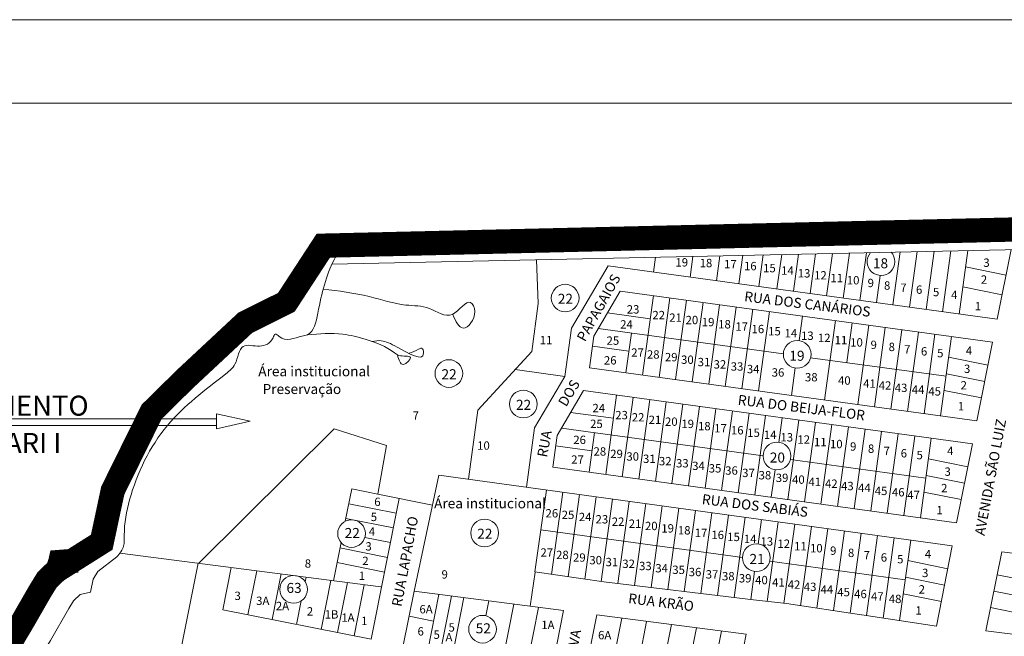
# Model space of a CAD drawing. Units: inches. Extents: x 159 to 6331, y -6921 to -2240.
# Drawn here: x 2576 to 3165, y -2610 to -2240 of the extents above; entities that cross this region are included whole.
import ezdxf
from ezdxf.enums import TextEntityAlignment as Align

# ---------------------------------------------------------------- set-up
doc = ezdxf.new("R2010")
doc.units = ezdxf.units.IN
doc.header["$MEASUREMENT"] = 0
doc.linetypes.add('CENTER', pattern=[50.8, 31.75, -6.35, 6.35, -6.35])
doc.linetypes.add('CONTÍNUO', pattern=[0])
for name, color, linetype in [('00 - DEMARCAÇÃO DE QUADRAS', 3, 'Continuous'), ('00 - DIVISÃO DE LOTES', 251, 'Continuous'), ('00 - HIDROGRAFIA', 172, 'Continuous'), ('00 - INDICADOR LOTEAMENTOS', 10, 'Continuous'), ('00 - INSTITUCIONAIS', 30, 'Continuous'), ('00 - NOMES LOTEAMENTOS', 2, 'Continuous'), ('00 - NÚMERO LOTES', 7, 'CONTÍNUO'), ('00 - PERÍMETROS BAIRROS E CIDADE', 30, 'Continuous'), ('00 - TEXTO RUAS', 7, 'Continuous'), ('5', 5, 'Continuous')]:
    doc.layers.add(name, color=color, linetype=linetype)
doc.layers.add('00 - TEXTO QUADRAS', color=4, linetype='CONTÍNUO', lineweight=18)
doc.styles.get("Standard").update_dxf_attribs({"font": 'arial.ttf'})

msp = doc.modelspace()

# ---------------------------------------------------------------- linework, layer by layer
at = {"layer": '00 - DEMARCAÇÃO DE QUADRAS', "lineweight": 5}
for p, q in [((3160.51, -2419.83), (3168.85, -2378.12)), ((2884.78, -2384.18), (2885.94, -2410.49)), ((2956.16, -2382.66), (2954.94, -2391.58)), ((2905.72, -2425.19), (2927.67, -2387.84)), ((3160.51, -2419.83), (2927.67, -2387.84)), ((2935.01, -2402.98), (2919.2, -2429.87)), ((3157.75, -2433.58), (2935.01, -2402.98)), ((2882.01, -2439.12), (2885.94, -2410.49)), ((2901.75, -2454.03), (2905.72, -2425.19)), ((2916.59, -2448.9), (2919.2, -2429.87)), ((3148.32, -2480.73), (3157.75, -2433.58)), ((2849.81, -2474.24), (2882.01, -2439.12)), ((2901.76, -2454.02), (2872.09, -2449.94)), ((3148.32, -2480.73), (2916.59, -2448.9)), ((2901.75, -2454.03), (2883.7, -2484.75)), ((2912.99, -2462.53), (2897.19, -2489.43)), ((3145.72, -2494.51), (2912.99, -2462.53)), ((2844.12, -2515.65), (2849.81, -2474.24)), ((2682.86, -2565.92), (2763.81, -2485.49)), ((2763.81, -2485.49), (2795.17, -2495.49)), ((2878.8, -2520.42), (2883.7, -2484.75)), ((2894.57, -2508.45), (2897.19, -2489.43)), ((2790.03, -2524.56), (2795.17, -2495.49)), ((3136.2, -2541.65), (3145.72, -2494.51)), ((3136.2, -2541.65), (2894.57, -2508.45)), ((2811.61, -2582.65), (2826.44, -2513.22)), ((3133.62, -2555.43), (2826.44, -2513.22)), ((2790.03, -2524.56), (2822.63, -2531.07)), ((2890.79, -2522.07), (2883.95, -2571.16)), ((2785.94, -2611.45), (2802.77, -2527.11)), ((3124.23, -2603.68), (3133.62, -2555.43)), ((2635.67, -2559.79), (2791.73, -2580.06)), ((3153.76, -2606.3), (3163.28, -2559.13)), ((3163.28, -2559.13), (3392.02, -2587.94)), ((2556.14, -3202.64), (2682.4, -2565.86)), ((2697.24, -2593.87), (2702.28, -2568.44)), ((2884.05, -2571.17), (2881.09, -2591.67)), ((2883.95, -2571.16), (2925.07, -2577.09)), ((2925.07, -2577.09), (3014.77, -2587.83)), ((2805.14, -2615.26), (2811.61, -2582.65)), ((2811.61, -2582.65), (2901.06, -2594.27)), ((3014.77, -2587.83), (3034.46, -2590.12)), ((3034.46, -2590.12), (3079.37, -2596.8)), ((2697.24, -2593.87), (2785.94, -2611.45)), ((2893.42, -2632.77), (2901.06, -2594.27)), ((2913.04, -2636.66), (2920.93, -2596.85)), ((2920.93, -2596.85), (3010.38, -2608.47)), ((3079.45, -2596.81), (3124.24, -2603.66)), ((3001.32, -2654.16), (3010.38, -2608.47)), ((3153.76, -2606.3), (3382.57, -2635.13))]:
    msp.add_line(p, q, dxfattribs=at)
msp.add_lwpolyline([(3729.28, -2706.76), (3717.77, -2366.4), (2762.52, -2386.79)], dxfattribs=at)
at = {"layer": '00 - DIVISÃO DE LOTES', "lineweight": 5}
for p, q in [((3102.45, -2379.53), (3098.09, -2411.25)), ((3112.57, -2379.32), (3108, -2412.61)), ((3122.7, -2379.1), (3117.91, -2413.97)), ((3132.82, -2378.89), (3127.81, -2415.33)), ((3142.94, -2378.67), (3137.72, -2416.69)), ((2978.44, -2382.18), (2976.73, -2394.58)), ((2994.63, -2381.83), (2992.58, -2396.75)), ((3008.3, -2381.54), (3005.96, -2398.59)), ((3020.45, -2381.28), (3017.85, -2400.22)), ((3031.58, -2381.05), (3028.74, -2401.72)), ((3041.71, -2380.83), (3038.65, -2403.08)), ((3051.83, -2380.61), (3048.56, -2404.44)), ((3061.96, -2380.4), (3058.46, -2405.81)), ((3072.08, -2380.18), (3068.37, -2407.17)), ((3082.2, -2379.97), (3078.28, -2408.53)), ((3141.59, -2388.5), (3165.8, -2393.35)), ((3090.42, -2393.63), (3088.19, -2409.89)), ((3139.96, -2400.42), (3163.45, -2405.12)), ((2948.29, -2453.25), (2954.83, -2405.7)), ((2958.2, -2454.61), (2964.73, -2407.06)), ((2968.11, -2455.97), (2974.64, -2408.42)), ((2978.01, -2457.33), (2984.55, -2409.78)), ((2987.92, -2458.7), (2994.45, -2411.14)), ((2997.83, -2460.06), (3004.36, -2412.5)), ((3007.73, -2461.42), (3014.27, -2413.86)), ((2952.92, -2419.57), (2927.33, -2416.05)), ((3017.64, -2462.78), (3024.17, -2415.23)), ((3041.97, -2432.61), (3043.99, -2417.95)), ((3057.27, -2468.22), (3063.8, -2420.67)), ((3032.57, -2440.6), (2921.84, -2425.39)), ((3070.44, -2445.81), (3073.71, -2422.03)), ((3077.08, -2470.95), (3083.62, -2423.39)), ((3086.99, -2472.31), (3093.52, -2424.75)), ((3096.9, -2473.67), (3103.43, -2426.12)), ((2938.39, -2451.89), (2941.65, -2428.11)), ((3106.8, -2475.03), (3113.34, -2427.48)), ((3116.71, -2476.39), (3123.24, -2428.84)), ((3126.62, -2477.75), (3133.15, -2430.2)), ((2940.16, -2439.01), (2918.36, -2436.02)), ((3129.88, -2453.98), (3048.86, -2442.84)), ((3131.45, -2442.55), (3155.01, -2447.3)), ((3037.46, -2465.5), (3039.72, -2449.01)), ((3130.09, -2452.47), (3153.04, -2457.11)), ((2926.27, -2512.81), (2932.81, -2465.26)), ((2936.18, -2514.17), (2942.71, -2466.62)), ((2946.09, -2515.53), (2952.62, -2467.98)), ((3128.73, -2462.4), (3151.08, -2466.91)), ((2956, -2516.89), (2962.53, -2469.34)), ((2965.9, -2518.25), (2972.44, -2470.7)), ((2975.81, -2519.61), (2982.34, -2472.06)), ((2985.72, -2520.98), (2992.25, -2473.42)), ((2930.9, -2479.13), (2905.31, -2475.61)), ((2995.62, -2522.34), (3002.16, -2474.78)), ((3005.53, -2523.7), (3012.06, -2476.14)), ((3015.44, -2525.06), (3021.97, -2477.51)), ((3029.86, -2493.53), (3031.88, -2478.87)), ((3020.45, -2501.52), (2899.82, -2484.95)), ((3035.25, -2527.78), (3041.78, -2480.23)), ((3045.16, -2529.14), (3051.69, -2481.59)), ((3055.06, -2530.5), (3061.6, -2482.95)), ((3064.97, -2531.86), (3071.5, -2484.31)), ((3074.88, -2533.23), (3081.41, -2485.67)), ((2916.37, -2511.45), (2919.63, -2487.67)), ((3084.79, -2534.59), (3091.32, -2487.03)), ((3094.69, -2535.95), (3101.23, -2488.39)), ((3104.6, -2537.31), (3111.13, -2489.76)), ((3114.51, -2538.67), (3121.04, -2491.12)), ((2918.14, -2498.57), (2896.34, -2495.57)), ((3117.77, -2514.89), (3036.75, -2503.76)), ((3119.34, -2503.46), (3142.95, -2508.23)), ((3025.34, -2526.42), (3027.61, -2509.93)), ((3117.98, -2513.39), (3140.97, -2518.03)), ((2774.34, -2521.43), (2770.47, -2540.77)), ((2790.03, -2524.56), (2774.34, -2521.43)), ((2893.94, -2572.6), (2900.7, -2523.43)), ((2903.84, -2574.03), (2910.61, -2524.79)), ((2913.74, -2575.46), (2920.51, -2526.15)), ((3116.62, -2523.32), (3138.99, -2527.84)), ((2772.57, -2530.26), (2801.01, -2535.94)), ((2923.64, -2576.89), (2930.42, -2527.51)), ((2933.56, -2578.11), (2940.33, -2528.87)), ((2943.49, -2579.3), (2950.23, -2530.23)), ((2953.42, -2580.49), (2960.14, -2531.59)), ((2963.35, -2581.68), (2970.05, -2532.95)), ((2973.28, -2582.86), (2979.95, -2534.32)), ((2983.22, -2584.05), (2989.86, -2535.68)), ((2993.15, -2585.24), (2999.77, -2537.04)), ((3003.08, -2586.43), (3009.68, -2538.4)), ((2770.81, -2539.08), (2799.25, -2544.76)), ((3017.57, -2554.43), (3019.58, -2539.76)), ((3022.94, -2588.78), (3029.49, -2541.12)), ((3032.88, -2589.93), (3039.4, -2542.48)), ((3042.78, -2591.35), (3049.3, -2543.84)), ((2782.13, -2550.52), (2797.49, -2553.59)), ((3008.16, -2562.42), (2887.53, -2545.84)), ((3052.67, -2592.83), (3059.21, -2545.2)), ((3062.56, -2594.3), (3069.12, -2546.57)), ((3072.45, -2595.77), (3079.02, -2547.93)), ((3082.34, -2597.26), (3088.93, -2549.29)), ((2767.93, -2553.52), (2763.34, -2576.53)), ((3092.23, -2598.77), (3098.84, -2550.65)), ((3102.11, -2600.28), (3108.74, -2552.01)), ((2767.29, -2556.74), (2795.73, -2562.41)), ((2765.53, -2565.56), (2793.96, -2571.24)), ((3105.48, -2575.79), (3024.45, -2564.65)), ((3107.05, -2564.36), (3130.94, -2569.18)), ((2712.25, -2596.84), (2717.49, -2570.42)), ((2726.67, -2599.7), (2732.1, -2572.32)), ((3013.01, -2587.62), (3015.31, -2570.82)), ((3184.28, -2577.65), (3160.51, -2572.85)), ((2747, -2574.25), (2746.46, -2577.01)), ((2756.09, -2605.54), (2761.91, -2576.19)), ((2765.9, -2607.48), (2771.85, -2577.48)), ((2775.71, -2609.43), (2781.79, -2578.77)), ((3105.68, -2574.28), (3129.03, -2579)), ((2819.85, -2618.18), (2826.52, -2584.58)), ((2827.26, -2619.65), (2834.02, -2585.56)), ((3104.32, -2584.21), (3127.12, -2588.81)), ((3183.03, -2587.6), (3158.53, -2582.65)), ((2744.19, -2588.42), (2741.38, -2602.62)), ((2834.57, -2621.1), (2841.42, -2586.52)), ((2854.56, -2597.37), (2856.33, -2588.46)), ((2863.99, -2626.93), (2871.24, -2590.39)), ((2808.64, -2597.6), (2823.35, -2600.52)), ((2878.71, -2629.85), (2886.15, -2592.33)), ((3181.77, -2597.54), (3156.55, -2592.45)), ((2927.75, -2639.57), (2935.84, -2598.78)), ((2942.47, -2642.49), (2950.75, -2600.72)), ((2963.1, -2615.54), (2965.66, -2602.66)), ((2971.89, -2648.33), (2980.56, -2604.59)), ((2986.61, -2651.24), (2995.47, -2606.53))]:
    msp.add_line(p, q, dxfattribs=at)
at = {"layer": '00 - HIDROGRAFIA', "linetype": 'Continuous', "lineweight": 5}
msp.add_lwpolyline([(2633.81, -2562.17), (2622.36, -2570.89), (2619.71, -2575.53), (2618.09, -2583.15), (2611.81, -2584.63), (2607.83, -2588.45), (2605.06, -2592.94), (2594.06, -2612.09), (2588.41, -2621.57), (2580.5, -2636.32), (2577.45, -2641.61), (2574.59, -2646.42)], dxfattribs=at)
at = {"layer": '00 - HIDROGRAFIA', "lineweight": 5}
for points in [[(2770.83, -2372.14), (2763.75, -2384.23), (2754.09, -2416.15), (2747.86, -2429.07), (2744.56, -2429.98), (2730.91, -2430.13), (2728.63, -2428.72), (2727.26, -2430.94), (2719.25, -2435.92), (2709.45, -2436.05), (2704.48, -2446.75), (2699.06, -2452.43), (2664.07, -2483.47), (2641.47, -2527.9), (2638.26, -2549.2), (2637.86, -2555.6), (2633.81, -2562.17)], [(2747.86, -2429.07), (2769.01, -2428.83), (2782.42, -2431.81), (2799.93, -2439.87), (2802.48, -2441.44), (2809.42, -2442.76), (2805.28, -2446.85), (2801.68, -2441.14)]]:
    msp.add_spline(points, degree=3, dxfattribs=at)
for points, knots in [([(2757.26, -2401.85), (2766.48, -2402.85), (2783.17, -2404.93), (2803.91, -2412.11), (2820.85, -2411.43), (2834.35, -2422.39), (2844.39, -2405.26), (2850.09, -2417.51), (2840.66, -2429.65), (2836.59, -2421), (2834.73, -2417.05)], [4.36043, 4.36043, 4.36043, 4.36043, 32.164883, 54.793239, 68.993445, 83.148565, 96.237722, 102.154238, 114.289747, 124.506429, 124.506429, 124.506429, 124.506429]), ([(2786.63, -2433.16), (2788.48, -2432.71), (2793.27, -2432.24), (2801.74, -2436.35), (2819.19, -2447.03), (2816.68, -2436.28), (2812.93, -2438.83), (2810.58, -2439.54), (2808.8, -2440.08)], [18.729207, 18.729207, 18.729207, 18.729207, 24.924748, 35.262682, 51.333647, 54.467892, 56.383213, 62.356912, 62.356912, 62.356912, 62.356912])]:
    msp.add_open_spline(points, degree=3, knots=knots, dxfattribs=at)
at = {"layer": '00 - INDICADOR LOTEAMENTOS', "lineweight": 5}
msp.add_lwpolyline([(2693.5, -2479.36), (2504.52, -2479.36), (2504.52, -2483.36), (2693.5, -2483.36)], dxfattribs=at)
msp.add_lwpolyline([(2713.5, -2480.95), (2693.5, -2485.45), (2693.5, -2476.45)], close=True, dxfattribs=at)
at = {"layer": '00 - PERÍMETROS BAIRROS E CIDADE', "linetype": 'CENTER', "lineweight": 5, "const_width": 14.52}
for points in [[(2597.74, -2570.41), (2624.78, -2553.33), (2631.39, -2522.38), (2654.67, -2475.23), (2674.59, -2455.6), (2710.7, -2421.9), (2735.21, -2409.71), (2757.34, -2375.78), (3724.69, -2353.1), (3767.07, -3085.44), (5211.28, -2621.1), (5206.42, -2403.55), (5446.31, -2299.48), (5463.73, -3685.88), (5331.27, -3730.23), (5330.16, -6435.27), (4394.71, -6436.39)], [(2610.32, -2564.32), (2599.98, -2565.13), (2599.83, -2565.79), (2598.44, -2569.7), (2597.74, -2570.41), (2592.13, -2575.79), (2587.87, -2582.72), (2576.8, -2601.99), (2571.89, -2610.22), (2563.01, -2626.6), (2560.19, -2631.51), (2557.14, -2636.63), (2549.5, -2651.09), (2543.85, -2661.57), (2538.92, -2672.27), (2537.11, -2676.47), (2532.3, -2684.74), (2527.32, -2693.6)]]:
    msp.add_lwpolyline(points, dxfattribs=at)
at = {"layer": '00 - TEXTO QUADRAS', "lineweight": 5}
for centre in [(2902.03, -2407.16), (3040.84, -2440.81), (2832.46, -2452.32), (2877.01, -2470.64), (3028.73, -2501.73), (2774.22, -2548.15), (2853.82, -2547.79), (3016.43, -2562.62), (2739.55, -2581.57), (2852.6, -2605.41)]:
    msp.add_circle(centre, 8.28, dxfattribs=at)
msp.add_arc((3090.98, -2385.37), 8.28, 138.70063, 43.74501, dxfattribs=at)
at = {"layer": '5', "color": 7, "lineweight": 5}
for points in [[(158.5, -2240.46), (158.5, -6921.08), (6331.43, -6921.08), (6331.43, -2240.46)], [(283.5, -2290.46), (283.5, -6871.08), (6281.43, -6871.08), (6281.43, -2290.46)]]:
    msp.add_lwpolyline(points, close=True, dxfattribs=at)

# ---------------------------------------------------------------- texts
at = {"layer": '00 - INSTITUCIONAIS', "lineweight": 5}
for s, p in [('Área institucional', (2751.88, -2454)), ('Preservação', (2744.53, -2464.61)), ('Área institucional', (2857.05, -2533.06))]:
    msp.add_text(s, height=6, dxfattribs=at).set_placement(p, align=Align.CENTER)
at = {"layer": '00 - NOMES LOTEAMENTOS', "lineweight": 5}
for s, p in [('LOTEAMENTO ', (2565.21, -2477.57)), ('PUERARI I', (2562.67, -2499.9))]:
    msp.add_text(s, height=12, dxfattribs=at).set_placement(p, align=Align.CENTER)
at = {"layer": '00 - NÚMERO LOTES', "lineweight": 5}
for s, p in [('19', (2971.78, -2388.25)), ('18', (2986.26, -2388.67)), ('17', (3000.88, -2389.34)), ('16', (3012.78, -2390.49)), ('3', (3154.11, -2388.47)), ('15', (3024.24, -2391.71)), ('14', (3035.03, -2393.18)), ('13', (3044.93, -2394.82)), ('12', (3054.76, -2396.03)), ('11', (3064.49, -2397.65)), ('10', (3074.3, -2398.96)), ('9', (3084.86, -2400.62)), ('8', (3094.66, -2402.15)), ('2', (3152.59, -2398.59)), ('7', (3104.41, -2403.45)), ('6', (3113.81, -2404.61)), ('5', (3123.94, -2406.04)), ('4', (3134.83, -2407.72)), ('23', (2942.66, -2416.41)), ('22', (2957.99, -2419.85)), ('1', (3148.98, -2414.51)), ('24', (2938.73, -2425.4)), ('21', (2968.07, -2421.35)), ('20', (2977.83, -2422.79)), ('19', (2987.56, -2424.02)), ('18', (2997.33, -2425.34)), ('17', (3007.64, -2426.69)), ('16', (3017.29, -2428.18)), ('15', (3027.24, -2429.51)), ('14', (3037.08, -2430.71)), ('11', (2890.64, -2434.84)), ('25', (2930.57, -2435.12)), ('13', (3046.91, -2432.2)), ('12', (3057.02, -2433.48)), ('11', (3067, -2434.83)), ('10', (3076.32, -2436.2)), ('9', (3086.62, -2437.64)), ('27', (2945.34, -2442.26)), ('28', (2954.71, -2443.41)), ('8', (3097.42, -2438.9)), ('7', (3106.65, -2440.41)), ('6', (3116.75, -2441.56)), ('5', (3126.44, -2442.6)), ('4', (3143.63, -2441.12)), ('26', (2928.98, -2446.94)), ('29', (2965.48, -2445.01)), ('30', (2975.15, -2446.55)), ('31', (2985.07, -2447.95)), ('32', (2994.6, -2449.35)), ('33', (3004.84, -2450.61)), ('34', (3014.51, -2452.16)), ('36', (3029.38, -2454.18)), ('3', (3142.5, -2452)), ('38', (3049.26, -2457.04)), ('40', (3069.02, -2459.02)), ('41', (3084.07, -2460.87)), ('42', (3093.37, -2462)), ('43', (3103, -2463.4)), ('44', (3113.15, -2464.49)), ('45', (3123.06, -2465.51)), ('2', (3140.48, -2461.85)), ('24', (2922.14, -2475.51)), ('1', (3138.83, -2474.4)), ('7', (2812.66, -2480.01)), ('23', (2935.75, -2479.72)), ('22', (2945.67, -2481.04)), ('21', (2955.74, -2482.56)), ('20', (2965.53, -2483.65)), ('25', (2920.72, -2484.96)), ('19', (2975.3, -2484.98)), ('18', (2985.26, -2486.34)), ('17', (2994.99, -2487.6)), ('16', (3004.97, -2488.8)), ('15', (3014.72, -2490.29)), ('26', (2910.68, -2494.55)), ('14', (3024.69, -2491.5)), ('13', (3034.61, -2493.02)), ('12', (3044.72, -2494.35)), ('11', (3054.65, -2495.86)), ('10', (2853.15, -2497.95)), ('28', (2922.78, -2501.48)), ('10', (3064.21, -2497.06)), ('9', (3074.36, -2498.51)), ('8', (3085.05, -2499.83)), ('7', (3094.42, -2501.19)), ('6', (3104.66, -2502.58)), ('4', (3132.46, -2501.11)), ('27', (2909.41, -2506.33)), ('29', (2932.77, -2502.94)), ('30', (2942.44, -2504.49)), ('31', (2952.36, -2505.88)), ('32', (2961.89, -2507.29)), ('5', (3114.13, -2503.65)), ('33', (2972.13, -2508.55)), ('34', (2981.8, -2510.1)), ('35', (2991.69, -2511.59)), ('36', (3001.53, -2512.91)), ('37', (3011.7, -2514.32)), ('3', (3130.84, -2513.57)), ('38', (3021.53, -2515.72)), ('39', (3031.8, -2517.28)), ('40', (3041.55, -2518.36)), ('41', (3051.33, -2519.73)), ('42', (3061.24, -2520.78)), ('43', (3070.86, -2522.18)), ('44', (3081.02, -2523.27)), ('45', (3091.01, -2525.1)), ('46', (3101.28, -2525.91)), ('2', (3128.81, -2523.42)), ('6', (2789.73, -2531.63)), ('47', (3110.47, -2527.54)), ('1', (3126.06, -2536.6)), ('5', (2787.61, -2540.67)), ('26', (2894.06, -2538.51)), ('25', (2903.72, -2539.45)), ('24', (2914, -2540.72)), ('23', (2923.99, -2542.1)), ('22', (2933.69, -2543.53)), ('4', (2786.44, -2549.44)), ('21', (2943.85, -2544.73)), ('20', (2953.54, -2546.11)), ('19', (2963.31, -2547.53)), ('18', (2973.23, -2548.7)), ('17', (2983.31, -2550.23)), ('16', (2993.28, -2551.46)), ('15', (3002.77, -2552.66)), ('14', (3012.74, -2553.87)), ('13', (3022.67, -2555.39)), ('3', (2784.43, -2558.32)), ('12', (3032.78, -2556.72)), ('11', (3042.71, -2558.24)), ('10', (3052.27, -2559.43)), ('9', (3062.41, -2560.88)), ('2', (2782.54, -2566.98)), ('27', (2891.01, -2562.01)), ('28', (2900.38, -2563.43)), ('29', (2910.5, -2565.01)), ('30', (2920.27, -2566.57)), ('8', (3073.1, -2562.2)), ('7', (3082.47, -2563.56)), ('6', (3092.71, -2564.95)), ('5', (3102.52, -2565.99)), ('4', (3119.11, -2562.91)), ('8', (2748.13, -2568.57)), ('31', (2929.96, -2567.7)), ('32', (2939.98, -2568.76)), ('33', (2950.01, -2570.05)), ('34', (2959.73, -2571.41)), ('35', (2969.88, -2572.35)), ('1', (2780.46, -2575.89)), ('9', (2829.96, -2575.11)), ('36', (2979.72, -2573.67)), ('37', (2989.89, -2575.08)), ('38', (2999.62, -2576.18)), ('39', (3009.71, -2577.41)), ('40', (3019.46, -2578.5)), ('3', (3117.41, -2574.21)), ('41', (3029.58, -2579.89)), ('42', (3038.93, -2581.23)), ('43', (3048.58, -2582.54)), ('44', (3058.61, -2584.11)), ('2', (3115.39, -2584.06)), ('3', (2706.11, -2587.93)), ('3A', (2721.11, -2590.91)), ('45', (3068.59, -2585.69)), ('46', (3078.68, -2586.84)), ('47', (3088.75, -2588.3)), ('48', (3099.42, -2589.78)), ('2A', (2732.91, -2594.03)), ('6A', (2818.8, -2595.94)), ('1', (3113.48, -2596.7)), ('2', (2749.38, -2597.23)), ('1B', (2762.26, -2599.05)), ('1A', (2772.07, -2601)), ('1', (2781.88, -2602.94)), ('5', (2834.13, -2606.84)), ('1A', (2891.69, -2605.39)), ('6', (2815.57, -2609.21)), ('5', (2825.16, -2611.19)), ('A', (2832.52, -2612.65)), ('6A', (2925.67, -2611.47))]:
    msp.add_text(s, height=5, dxfattribs=at).set_placement(p, align=Align.CENTER)
at = {"layer": '00 - TEXTO QUADRAS', "lineweight": 5}
for s, p in [('18', (3090.67, -2389.32)), ('22', (2902.16, -2410.6)), ('19', (3040.69, -2444.7)), ('22', (2832.6, -2455.76)), ('22', (2877.14, -2474.08)), ('20', (3028.99, -2505.64)), ('22', (2774.66, -2550.81)), ('22', (2853.96, -2551.23)), ('21', (3016.84, -2566.36)), ('63', (2739.84, -2583.69)), ('52', (2853.06, -2607.88))]:
    msp.add_text(s, height=6, dxfattribs=at).set_placement(p, align=Align.CENTER)
at = {"layer": '00 - TEXTO RUAS', "lineweight": 5}
for s, rotation, p in [('PAPAGAIOS', 60.97738, (2924.65, -2414.37)), ('RUA DOS CANÁRIOS', 352.91151, (3046.58, -2413.73)), ('DOS', 59.31375, (2906.86, -2465.51)), ('RUA DO BEIJA-FLOR', 352.91151, (3042.99, -2475.67)), ('AVENIDA SÃO LUIZ', 79.39789, (3159.4, -2514.96)), ('RUA', 79.39789, (2892.59, -2494.94)), ('RUA DOS SABIÁS', 352.91151, (3015.22, -2534.38)), ('RUA LAPACHO', 79.39789, (2809.15, -2565.35)), ('RUA KRÃO', 352.91151, (2959.07, -2592.27)), ('RUA PRES. A. DA COSTA E SILVA', 79.39789, (2900.6, -2665.03))]:
    msp.add_text(s, height=6, rotation=rotation, dxfattribs=at).set_placement(p, align=Align.CENTER)

doc.saveas('drawing.dxf')
